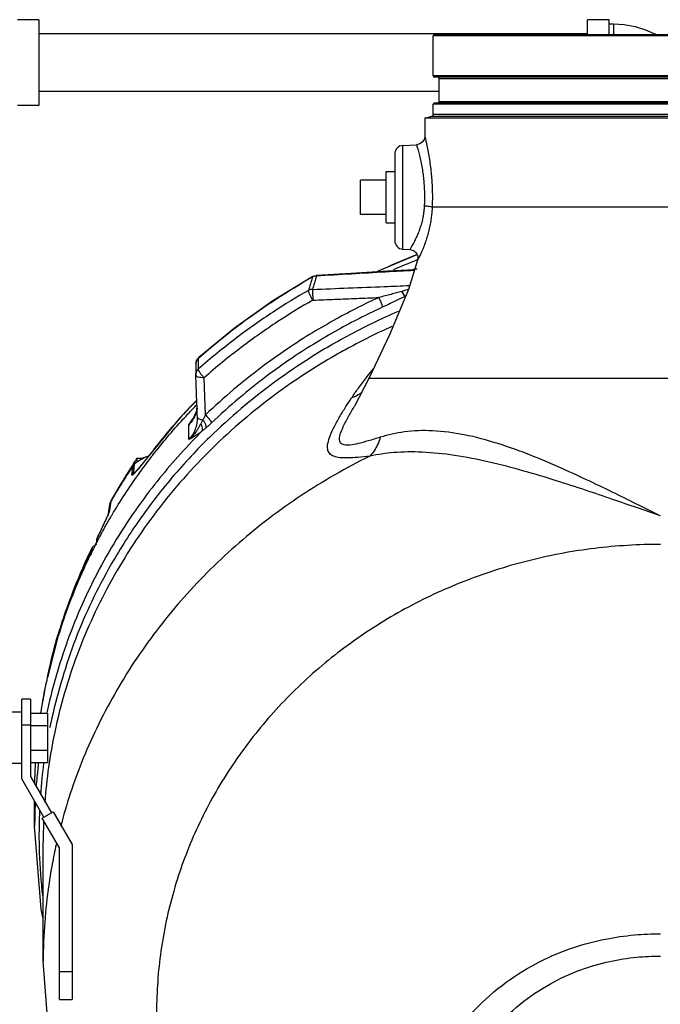
# Model space of a CAD drawing. Units: inches. Extents: x -66 to 60, y -46 to 66.
# Drawn here: x -56 to -47, y 5 to 19 of the extents above; entities that cross this region are included whole.
import ezdxf

# ---------------------------------------------------------------- set-up
doc = ezdxf.new("R2010")
doc.units = ezdxf.units.IN
doc.header["$LTSCALE"] = 1.21
doc.header["$MEASUREMENT"] = 0
doc.layers.get('0').update_dxf_attribs({"linetype": 'CONTINUOUS'})
doc.layers.add('02___PRT_ALL_AXES', color=7, linetype='CONTINUOUS')
doc.layers.add('MACHINE', color=7, linetype='CONTINUOUS')

msp = doc.modelspace()

# ---------------------------------------------------------------- linework, layer by layer
at = {"color": 7, "linetype": 'Continuous'}
for p, q in [((-55.973, 19.179), (-56.286, 19.179)), ((-55.973, 19.179), (-55.973, 17.929)), ((-47.973, 18.966), (-47.973, 19.179)), ((-47.661, 19.179), (-47.973, 19.179)), ((-47.661, 18.966), (-47.661, 19.179)), ((-47.661, 19.117), (-47.598, 19.117)), ((-47.598, 19.117), (-47.598, 18.966)), ((-47.973, 18.974), (-55.973, 18.974)), ((-50.138, 18.134), (-55.973, 18.134)), ((-55.973, 17.929), (-56.286, 17.929)), ((-50.348, 17.745), (-50.348, 17.482)), ((-50.667, 17.347), (-50.466, 17.357)), ((-50.667, 15.834), (-50.667, 17.347)), ((-50.786, 17.222), (-50.786, 15.959)), ((-51.286, 16.341), (-51.286, 16.841)), ((-43.581, 16.447), (-50.24, 16.447)), ((-50.667, 15.834), (-50.567, 15.829)), ((-50.947, 15.555), (-50.46, 15.756)), ((-51.051, 15.502), (-50.947, 15.555)), ((-51.981, 15.436), (-51.985, 15.429)), ((-51.981, 15.436), (-51.957, 15.447)), ((-51.927, 15.452), (-51.927, 15.443)), ((-53.666, 14.227), (-53.68, 14.193)), ((-53.642, 14.255), (-53.666, 14.227)), ((-53.642, 14.255), (-53.646, 14.247)), ((-53.684, 14.162), (-53.686, 14.003)), ((-53.68, 14.193), (-53.684, 14.162)), ((-51.161, 13.947), (-51.372, 13.546)), ((-42.661, 13.947), (-51.161, 13.947)), ((-53.669, 13.537), (-53.679, 13.462)), ((-51.372, 13.546), (-51.372, 13.546)), ((-53.679, 13.462), (-53.734, 13.346)), ((-53.662, 13.367), (-53.663, 13.383)), ((-53.786, 13.276), (-53.735, 13.345)), ((-53.786, 13.059), (-53.786, 13.276)), ((-53.735, 13.345), (-53.734, 13.346)), ((-54.391, 12.798), (-54.413, 12.769)), ((-54.368, 12.828), (-54.391, 12.798)), ((-54.368, 12.828), (-54.371, 12.822)), ((-54.711, 12.513), (-54.6, 12.682)), ((-54.618, 12.543), (-54.602, 12.676)), ((-54.6, 12.682), (-54.602, 12.676)), ((-54.6, 12.682), (-54.591, 12.694)), ((-54.595, 12.568), (-54.587, 12.635)), ((-54.591, 12.694), (-54.58, 12.705)), ((-54.587, 12.635), (-54.579, 12.701)), ((-54.58, 12.705), (-54.576, 12.709)), ((-54.579, 12.701), (-54.576, 12.709)), ((-54.573, 12.581), (-54.577, 12.578)), ((-54.577, 12.578), (-54.577, 12.578)), ((-54.577, 12.578), (-54.577, 12.578)), ((-54.957, 11.984), (-54.943, 12.084)), ((-54.954, 11.993), (-54.935, 12.131)), ((-54.943, 12.084), (-54.934, 12.132)), ((-54.942, 12.023), (-54.932, 12.093)), ((-54.931, 12.144), (-54.934, 12.132)), ((-54.932, 12.093), (-54.922, 12.162)), ((-54.921, 12.168), (-54.922, 12.162)), ((-54.954, 11.991), (-54.954, 11.993)), ((-54.954, 11.991), (-54.954, 11.991)), ((-55.125, 11.627), (-55.125, 11.624)), ((-55.199, 11.477), (-55.196, 11.483)), ((-55.849, 9.591), (-55.849, 9.59)), ((-55.914, 9.25), (-55.894, 9.39)), ((-55.894, 9.39), (-55.906, 9.307)), ((-55.894, 9.39), (-55.883, 9.426)), ((-56.223, 8.115), (-56.223, 9.273)), ((-56.098, 9.273), (-56.223, 9.273)), ((-56.098, 9.273), (-56.098, 8.148)), ((-56.223, 9.086), (-56.536, 9.086)), ((-56.098, 9.072), (-55.848, 9.072)), ((-55.848, 9.072), (-55.848, 8.35)), ((-56.098, 8.898), (-56.223, 8.898)), ((-56.098, 8.891), (-55.848, 8.891)), ((-56.098, 8.53), (-55.848, 8.53)), ((-56.223, 8.336), (-56.536, 8.336)), ((-56.098, 8.35), (-55.848, 8.35)), ((-55.9, 7.555), (-56.223, 8.115)), ((-56.098, 8.148), (-55.791, 7.617)), ((-56.036, 7.423), (-56.036, 7.79)), ((-55.926, 7.54), (-55.765, 7.632)), ((-55.765, 7.632), (-55.491, 7.156)), ((-55.676, 7.107), (-55.926, 7.54)), ((-55.911, 5.457), (-55.911, 7.194)), ((-55.676, 4.898), (-55.676, 7.107)), ((-55.491, 7.156), (-55.491, 4.898)), ((-55.676, 5.304), (-55.491, 5.304)), ((-55.676, 4.898), (-55.491, 4.898))]:
    msp.add_line(p, q, dxfattribs=at)
for points in [[(-47.598, 19.117), (-47.438, 19.108), (-47.28, 19.08), (-47.128, 19.033), (-46.983, 18.97), (-46.975, 18.966)], [(-50.348, 17.482), (-50.348, 17.472), (-50.358, 17.434), (-50.381, 17.398), (-50.419, 17.37), (-50.466, 17.357)], [(-50.567, 15.829), (-50.564, 15.829), (-50.546, 15.826), (-50.53, 15.822), (-50.514, 15.815), (-50.5, 15.806), (-50.488, 15.796), (-50.477, 15.784), (-50.468, 15.772), (-50.461, 15.759), (-50.455, 15.746), (-50.451, 15.733), (-50.449, 15.719), (-50.448, 15.706), (-50.449, 15.694), (-50.45, 15.682), (-50.452, 15.673)], [(-50.452, 15.673), (-50.586, 15.246), (-50.862, 14.587), (-51.161, 13.947)], [(-50.496, 15.533), (-50.886, 15.512), (-51.423, 15.481), (-51.927, 15.452)], [(-51.981, 15.436), (-52.565, 15.08), (-53.12, 14.685), (-53.642, 14.255)], [(-51.957, 15.447), (-51.931, 15.452), (-51.927, 15.452)], [(-53.686, 14.003), (-53.686, 14.001), (-53.686, 13.999), (-53.686, 13.998)], [(-53.672, 13.629), (-53.917, 13.377), (-54.368, 12.828)], [(-54.367, 12.824), (-54.444, 12.795), (-54.576, 12.709)], [(-54.413, 12.769), (-54.434, 12.743), (-54.453, 12.719), (-54.471, 12.698), (-54.487, 12.679), (-54.501, 12.662), (-54.513, 12.647), (-54.525, 12.634), (-54.536, 12.621)], [(-54.921, 12.168), (-54.818, 12.341), (-54.711, 12.513)], [(-54.536, 12.621), (-54.547, 12.609), (-54.556, 12.599), (-54.565, 12.59), (-54.572, 12.582), (-54.573, 12.581)], [(-54.943, 12.084), (-54.941, 12.1), (-54.938, 12.116), (-54.934, 12.132)], [(-54.921, 12.168), (-54.927, 12.156), (-54.931, 12.144)], [(-54.984, 11.921), (-54.991, 11.906), (-54.998, 11.891), (-55.006, 11.875), (-55.013, 11.859), (-55.022, 11.841), (-55.031, 11.822), (-55.04, 11.802), (-55.05, 11.781), (-55.061, 11.759), (-55.072, 11.736), (-55.083, 11.713), (-55.094, 11.69), (-55.106, 11.666)], [(-54.961, 11.974), (-54.966, 11.962), (-54.972, 11.949), (-54.978, 11.935), (-54.984, 11.921)], [(-54.953, 11.994), (-54.954, 11.992), (-54.957, 11.984), (-54.961, 11.974)], [(-55.106, 11.666), (-55.118, 11.641), (-55.125, 11.627)], [(-55.199, 11.477), (-55.447, 10.92), (-55.677, 10.263), (-55.849, 9.591)], [(-55.911, 6.074), (-55.943, 6.216), (-56.036, 7.423)], [(-54.735, 1.259), (-55.108, 1.95), (-55.551, 3.08), (-55.82, 4.256), (-55.911, 5.457)]]:
    msp.add_lwpolyline(points, dxfattribs=at)
for centre, start, end in [((-50.661, 17.222), 93, 180), ((-50.661, 15.959), 180, 267)]:
    msp.add_arc(centre, 0.125, start, end, dxfattribs=at)
for points, start_tangent, end_tangent in [([(-50.348, 17.482), (-50.342, 17.458), (-50.327, 17.392), (-50.308, 17.299), (-50.288, 17.194), (-50.272, 17.085), (-50.258, 16.976), (-50.248, 16.87), (-50.242, 16.771), (-50.238, 16.679), (-50.237, 16.595), (-50.238, 16.518), (-50.24, 16.447)], (0.237495, -0.971389), (-0.040727, -0.99917)), ([(-50.466, 17.357), (-50.461, 17.337), (-50.445, 17.28), (-50.425, 17.2), (-50.405, 17.11), (-50.387, 17.016), (-50.373, 16.922), (-50.363, 16.831), (-50.356, 16.746), (-50.353, 16.667), (-50.352, 16.594), (-50.352, 16.528), (-50.355, 16.467)], (0.28371, -0.95891), (-0.049013, -0.998798)), ([(-50.355, 16.467), (-50.359, 16.41), (-50.367, 16.346), (-50.379, 16.279), (-50.397, 16.209), (-50.418, 16.139), (-50.443, 16.07), (-50.473, 16.003), (-50.504, 15.939), (-50.534, 15.884), (-50.558, 15.844), (-50.567, 15.829)], (-0.049009, -0.998798), (-0.529306, -0.848431)), ([(-50.24, 16.447), (-50.244, 16.378), (-50.252, 16.301), (-50.265, 16.219), (-50.282, 16.135), (-50.303, 16.05), (-50.329, 15.966), (-50.358, 15.884), (-50.389, 15.807), (-50.419, 15.74), (-50.443, 15.691), (-50.452, 15.673)], (-0.039037, -0.999238), (-0.455575, -0.890198)), ([(-50.355, 16.467), (-50.304, 16.463), (-50.263, 16.455), (-50.24, 16.447)], (0.998769, -0.049598), (0.825628, -0.564215)), ([(-50.483, 15.747), (-50.95, 15.547), (-51.039, 15.506)], (-0.929926, -0.367747), (-0.904421, -0.426641)), ([(-50.459, 15.756), (-50.483, 15.747)], (-0.930885, -0.365312), (-0.929926, -0.367747)), ([(-50.499, 15.524), (-50.92, 15.501), (-51.421, 15.472), (-51.927, 15.443)], (-0.998468, -0.055341), (-0.998327, -0.057828)), ([(-50.559, 15.53), (-50.553, 15.531)], (0.969292, 0.245912), (0.970293, 0.241934)), ([(-50.553, 15.531), (-50.519, 15.539), (-50.493, 15.545)], (0.970293, 0.241934), (0.983198, 0.182544)), ([(-50.493, 15.545), (-50.488, 15.545), (-50.46, 15.55)], (0.983198, 0.182544), (0.991525, 0.12992)), ([(-53.64, 14.252), (-53.071, 14.717), (-52.517, 15.106), (-51.985, 15.429)], (0.749454, 0.662057), (0.87077, 0.491691)), ([(-52.004, 15.364), (-52.023, 15.299), (-52.042, 15.234)], (-0.279926, -0.960021), (-0.27832, -0.960488)), ([(-51.985, 15.429), (-52.004, 15.364)], (-0.280742, -0.959783), (-0.279926, -0.960021)), ([(-51.979, 15.431), (-51.985, 15.429)], (-0.906828, -0.421502), (-0.883889, -0.467696)), ([(-51.945, 15.378), (-51.964, 15.313), (-51.983, 15.248)], (-0.277846, -0.960625), (-0.276262, -0.961082)), ([(-51.967, 15.437), (-51.979, 15.431)], (-0.948357, -0.317205), (-0.906828, -0.421502)), ([(-51.947, 15.441), (-51.967, 15.437)], (-0.986751, -0.162244), (-0.948357, -0.317205)), ([(-51.927, 15.443), (-51.947, 15.441)], (-0.999966, -0.008252), (-0.986751, -0.162244)), ([(-51.933, 15.422), (-51.945, 15.378)], (-0.278391, -0.960468), (-0.277846, -0.960625)), ([(-51.927, 15.443), (-51.933, 15.422)], (-0.278651, -0.960392), (-0.278391, -0.960468)), ([(-52.042, 15.234), (-52.558, 14.918), (-53.093, 14.54), (-53.647, 14.089)], (-0.868325, -0.495995), (-0.75057, -0.660791)), ([(-51.983, 15.248), (-52.004, 15.247), (-52.023, 15.242), (-52.042, 15.234)], (-0.99999, -0.004572), (-0.882093, -0.471076)), ([(-51.98, 15.091), (-52.005, 15.133), (-52.025, 15.175), (-52.038, 15.21), (-52.042, 15.234)], (-0.544001, 0.839084), (0.082212, 0.996615)), ([(-51.983, 15.248), (-51.984, 15.223), (-51.983, 15.184), (-51.982, 15.138), (-51.98, 15.091)], (-0.066589, -0.99778), (0.054186, -0.998531)), ([(-51.983, 15.248), (-51.458, 15.269), (-50.938, 15.29), (-50.568, 15.305)], (0.999234, 0.03914), (0.999135, 0.041591)), ([(-50.684, 15.218), (-50.758, 15.198), (-50.838, 15.176), (-50.925, 15.153), (-51.019, 15.13)], (-0.963051, -0.26932), (-0.970545, -0.240921)), ([(-50.586, 15.246), (-50.602, 15.242), (-50.641, 15.23), (-50.684, 15.218)], (-0.957716, -0.287717), (-0.963044, -0.269344)), ([(-50.684, 15.218), (-50.666, 15.187), (-50.65, 15.161), (-50.639, 15.146)], (0.482057, -0.87614), (0.649564, -0.760307)), ([(-51.98, 15.091), (-52.489, 14.779), (-53.019, 14.406), (-53.565, 13.96)], (-0.868325, -0.495995), (-0.75057, -0.660791)), ([(-51.019, 15.13), (-51.315, 14.987), (-51.637, 14.817), (-51.984, 14.617), (-52.351, 14.381), (-52.736, 14.106), (-53.135, 13.788), (-53.545, 13.419)], (-0.908444, -0.418006), (-0.722803, -0.691054)), ([(-51.98, 15.091), (-51.657, 15.104), (-51.337, 15.117), (-51.019, 15.13)], (0.999223, 0.039409), (0.999159, 0.040996)), ([(-51.019, 15.13), (-50.993, 15.075), (-50.974, 15.023), (-50.967, 14.987)], (0.463364, -0.886168), (0.052763, -0.998607)), ([(-50.639, 15.146), (-50.711, 15.109), (-50.79, 15.071), (-50.875, 15.03), (-50.967, 14.987)], (-0.891612, -0.452801), (-0.908437, -0.418023)), ([(-50.625, 15.153), (-50.639, 15.146)], (-0.884653, -0.466251), (-0.886211, -0.463282)), ([(-50.627, 15.151), (-50.639, 15.146)], (-0.924141, -0.382051), (-0.923601, -0.383354)), ([(-50.967, 14.987), (-51.259, 14.846), (-51.577, 14.679), (-51.919, 14.48), (-52.281, 14.248), (-52.661, 13.977), (-53.055, 13.663), (-53.46, 13.299)], (-0.908444, -0.418006), (-0.722803, -0.691054)), ([(-50.735, 14.927), (-51.484, 14.563), (-52.123, 14.183)], (-0.918133, -0.396271), (-0.837735, -0.546078)), ([(-50.828, 14.707), (-51.467, 14.39), (-51.655, 14.285)], (-0.912497, -0.409083), (-0.866815, -0.49863)), ([(-51.655, 14.285), (-52.514, 13.725), (-53.449, 12.929), (-54.254, 12.019), (-54.913, 11.013), (-55.413, 9.931), (-55.743, 8.795), (-55.889, 7.77)], (-0.866815, -0.49863), (-0.074466, -0.997224)), ([(-53.681, 14.19), (-53.667, 14.221), (-53.646, 14.247)], (0.256664, 0.966501), (0.743309, 0.668948)), ([(-53.646, 14.247), (-53.64, 14.252)], (0.748944, 0.662633), (0.749454, 0.662057)), ([(-53.646, 14.194), (-53.646, 14.247)], (0.006499, 0.999979), (0.006503, 0.999979)), ([(-52.123, 14.183), (-52.54, 13.894), (-53.484, 13.093), (-53.754, 12.818)], (-0.837735, -0.546078), (-0.683489, -0.72996)), ([(-53.684, 14.162), (-53.681, 14.19)], (0.008319, 0.999965), (0.256664, 0.966501)), ([(-53.682, 14.031), (-53.669, 14.062), (-53.647, 14.089)], (0.256555, 0.96653), (0.743307, 0.668951)), ([(-53.647, 14.089), (-53.646, 14.141), (-53.646, 14.194)], (0.00649, 0.999979), (0.006499, 0.999979)), ([(-53.565, 13.96), (-53.598, 13.996), (-53.625, 14.033), (-53.642, 14.066), (-53.647, 14.089)], (-0.705348, 0.708861), (0.105738, 0.994394)), ([(-51.191, 13.972), (-51.095, 14.089)], (0.622651, 0.7825), (0.63983, 0.768516)), ([(-53.686, 14.003), (-53.682, 14.031)], (0.008392, 0.999965), (0.256555, 0.96653)), ([(-53.663, 13.383), (-53.67, 13.584), (-53.678, 13.789), (-53.686, 13.998)], (-0.037074, 0.999313), (-0.03705, 0.999313)), ([(-53.565, 13.96), (-53.612, 13.962), (-53.651, 13.97), (-53.677, 13.983), (-53.686, 13.998)], (-0.999787, -0.020635), (-0.041541, 0.999137)), ([(-53.545, 13.419), (-53.552, 13.597), (-53.558, 13.777), (-53.565, 13.96)], (-0.036696, 0.999326), (-0.036693, 0.999327)), ([(-51.415, 13.666), (-51.315, 13.81), (-51.197, 13.964)], (0.552899, 0.833248), (0.621443, 0.78346)), ([(-51.197, 13.964), (-51.191, 13.972)], (0.621443, 0.78346), (0.622651, 0.7825)), ([(-51.15, 12.817), (-51.324, 12.799), (-51.471, 12.791), (-51.588, 12.795), (-51.675, 12.815), (-51.734, 12.854), (-51.763, 12.917), (-51.76, 13.004), (-51.726, 13.116), (-51.665, 13.251), (-51.585, 13.397), (-51.498, 13.539), (-51.415, 13.666)], (-0.992914, -0.118838), (0.552935, 0.833224)), ([(-51.259, 13.751), (-51.287, 13.729), (-51.415, 13.666)], (-0.765443, -0.643504), (-0.950248, -0.311493)), ([(-53.696, 13.611), (-53.92, 13.37), (-54.367, 12.827)], (-0.694429, -0.719562), (-0.602986, -0.797752)), ([(-53.677, 13.63), (-53.696, 13.611)], (-0.69665, -0.717411), (-0.694429, -0.719562)), ([(-53.667, 13.515), (-53.668, 13.508), (-53.676, 13.474)], (-0.149064, -0.988828), (-0.247841, -0.968801)), ([(-50.996, 13.093), (-51.173, 13.04), (-51.321, 13), (-51.438, 12.98), (-51.522, 12.982), (-51.574, 13.008), (-51.592, 13.065), (-51.574, 13.155), (-51.521, 13.279), (-51.437, 13.435), (-51.372, 13.546)], (-0.953585, -0.301123), (0.510044, 0.860148)), ([(-53.786, 13.059), (-53.731, 13.129), (-53.691, 13.209), (-53.668, 13.295), (-53.662, 13.367)], (0.685369, 0.728196), (0.00011, 1)), ([(-53.786, 13.276), (-53.748, 13.334), (-53.738, 13.348)], (0.544429, 0.838807), (0.555695, 0.831386)), ([(-53.738, 13.348), (-53.722, 13.372)], (0.555695, 0.831386), (0.561733, 0.827318)), ([(-53.707, 13.389), (-53.731, 13.346), (-53.733, 13.344)], (-0.441727, -0.89715), (-0.541788, -0.840515)), ([(-53.722, 13.372), (-53.711, 13.388)], (0.561733, 0.827318), (0.566094, 0.82434)), ([(-53.711, 13.388), (-53.705, 13.397)], (0.566094, 0.82434), (0.568557, 0.822644)), ([(-53.701, 13.402), (-53.707, 13.389)], (-0.412052, -0.91116), (-0.441727, -0.89715)), ([(-53.691, 13.425), (-53.701, 13.402)], (-0.360957, -0.932582), (-0.412052, -0.91116)), ([(-53.681, 13.454), (-53.691, 13.425)], (-0.293584, -0.955933), (-0.360957, -0.932582)), ([(-53.676, 13.474), (-53.681, 13.454)], (-0.247841, -0.968801), (-0.293584, -0.955933)), ([(-53.663, 13.383), (-53.657, 13.371), (-53.641, 13.36)], (-0.003857, -0.999993), (0.910846, -0.412745)), ([(-53.641, 13.36), (-53.616, 13.351), (-53.584, 13.346)], (0.910846, -0.412745), (0.994769, -0.102152)), ([(-53.545, 13.419), (-53.565, 13.381), (-53.584, 13.346)], (-0.454948, -0.890518), (-0.482674, -0.8758)), ([(-53.545, 13.419), (-53.504, 13.375), (-53.473, 13.332), (-53.46, 13.299)], (0.73354, -0.679647), (0.086929, -0.996215)), ([(-53.733, 13.344), (-53.786, 13.276)], (-0.541788, -0.840515), (-0.685343, -0.72822)), ([(-53.615, 13.287), (-53.637, 13.247), (-53.663, 13.203), (-53.695, 13.157), (-53.736, 13.108), (-53.786, 13.059)], (-0.467175, -0.884165), (-0.748898, -0.662686)), ([(-53.584, 13.346), (-53.594, 13.328), (-53.604, 13.308), (-53.615, 13.287)], (-0.451856, -0.892091), (-0.467114, -0.884197)), ([(-53.615, 13.287), (-53.598, 13.248), (-53.592, 13.211), (-53.598, 13.18)], (0.508706, -0.86094), (-0.405488, -0.9141)), ([(-53.54, 13.227), (-53.559, 13.211), (-53.578, 13.196), (-53.598, 13.18)], (-0.764569, -0.644542), (-0.78554, -0.618811)), ([(-53.584, 13.346), (-53.556, 13.304), (-53.54, 13.262), (-53.54, 13.227)], (0.642284, -0.766467), (-0.260837, -0.965383)), ([(-53.46, 13.299), (-53.502, 13.26), (-53.54, 13.227)], (-0.722695, -0.691167), (-0.764562, -0.644551)), ([(-53.598, 13.18), (-53.634, 13.154), (-53.67, 13.129), (-53.708, 13.105), (-53.746, 13.082), (-53.786, 13.059)], (-0.79846, -0.602048), (-0.86444, -0.502737)), ([(-53.598, 13.18), (-53.748, 13.026)], (-0.707565, -0.706649), (-0.689921, -0.723885)), ([(-50.996, 13.093), (-51.035, 12.988), (-51.087, 12.895), (-51.15, 12.817)], (-0.274781, -0.961507), (-0.702252, -0.711928)), ([(-46.914, 11.95), (-47.225, 12.102), (-47.568, 12.271), (-47.94, 12.451), (-48.346, 12.637), (-48.795, 12.827), (-49.28, 13), (-49.774, 13.129), (-50.236, 13.187), (-50.645, 13.171), (-50.996, 13.093)], (-0.902134, 0.431456), (-0.953574, -0.301158)), ([(-53.748, 13.026), (-54.36, 12.31), (-54.991, 11.355), (-55.48, 10.33), (-55.819, 9.255), (-55.86, 9.074)], (-0.689921, -0.723885), (-0.209729, -0.977759)), ([(-51.15, 12.817), (-52.148, 12.243), (-53.056, 11.553), (-53.86, 10.759), (-54.545, 9.875), (-55.101, 8.916), (-55.517, 7.898), (-55.658, 7.419)], (-0.896165, -0.443721), (-0.25252, -0.967592)), ([(-54.372, 12.821), (-54.481, 12.769), (-54.574, 12.706)], (-0.935585, -0.353103), (-0.779096, -0.626905)), ([(-53.754, 12.818), (-54.297, 12.178), (-54.547, 11.833)], (-0.683489, -0.72996), (-0.567445, -0.823411)), ([(-54.4, 12.783), (-54.43, 12.745), (-54.458, 12.709), (-54.484, 12.678), (-54.507, 12.651), (-54.525, 12.629)], (-0.611523, -0.791226), (-0.652166, -0.758076)), ([(-54.371, 12.822), (-54.4, 12.783)], (-0.602359, -0.798226), (-0.611523, -0.791226)), ([(-54.367, 12.827), (-54.371, 12.822)], (-0.602986, -0.797752), (-0.602363, -0.798222)), ([(-46.911, 11.949), (-47.246, 12.062), (-47.609, 12.187), (-48.003, 12.321), (-48.431, 12.46), (-48.902, 12.601), (-49.407, 12.731), (-49.915, 12.828), (-50.388, 12.875), (-50.8, 12.869), (-51.15, 12.817)], (-0.94892, 0.315516), (-0.976847, -0.213938)), ([(-54.602, 12.676), (-54.713, 12.507), (-54.82, 12.336), (-54.92, 12.167)], (-0.559193, -0.829037), (-0.497716, -0.86734)), ([(-54.599, 12.681), (-54.602, 12.676)], (-0.602088, -0.79843), (-0.558047, -0.829809)), ([(-54.596, 12.685), (-54.599, 12.681)], (-0.637217, -0.770684), (-0.602088, -0.79843)), ([(-54.579, 12.701), (-54.588, 12.694), (-54.596, 12.685)], (-0.773825, -0.633399), (-0.637217, -0.770684)), ([(-54.574, 12.706), (-54.579, 12.701)], (-0.779096, -0.626905), (-0.77279, -0.634662)), ([(-54.589, 12.559), (-54.597, 12.551), (-54.604, 12.545), (-54.61, 12.54), (-54.615, 12.538), (-54.618, 12.539), (-54.618, 12.543)], (-0.708449, -0.705762), (0.12262, 0.992454)), ([(-54.595, 12.568), (-54.604, 12.56), (-54.611, 12.552), (-54.618, 12.543)], (-0.770945, -0.636902), (-0.558447, -0.82954)), ([(-54.594, 12.567), (-54.595, 12.568)], (-0.945356, 0.32604), (0.142631, 0.989776)), ([(-54.579, 12.581), (-54.595, 12.568)], (-0.787953, -0.615735), (-0.769779, -0.63831)), ([(-54.577, 12.578), (-54.583, 12.573), (-54.59, 12.569), (-54.594, 12.567)], (-0.782846, -0.622216), (-0.945356, 0.32604)), ([(-54.525, 12.629), (-54.542, 12.61), (-54.556, 12.594), (-54.568, 12.581), (-54.579, 12.569), (-54.589, 12.559)], (-0.652166, -0.758076), (-0.708449, -0.705762)), ([(-54.575, 12.584), (-54.579, 12.581)], (-0.791962, -0.61057), (-0.787953, -0.615735)), ([(-54.568, 12.59), (-54.575, 12.584)], (-0.799704, -0.600394), (-0.791962, -0.61057)), ([(-54.935, 12.131), (-54.932, 12.142), (-54.928, 12.152), (-54.922, 12.162)], (0.214742, 0.976671), (0.498162, 0.867084)), ([(-54.92, 12.167), (-54.922, 12.162)], (-0.497716, -0.86734), (-0.497131, -0.867676)), ([(-55.103, 11.669), (-55.081, 11.714), (-55.062, 11.755), (-55.044, 11.791), (-55.029, 11.823), (-55.016, 11.852), (-55.003, 11.877), (-54.993, 11.901), (-54.983, 11.922), (-54.974, 11.942)], (0.439029, 0.898473), (0.410336, 0.911935)), ([(-54.974, 11.942), (-54.966, 11.96), (-54.958, 11.977), (-54.952, 11.992)], (0.410336, 0.911935), (0.373245, 0.927733)), ([(-54.954, 11.993), (-54.951, 12.003), (-54.947, 12.013), (-54.942, 12.023)], (0.219707, 0.975566), (0.497757, 0.867316)), ([(-54.952, 11.992), (-54.947, 12.005), (-54.944, 12.016)], (0.373245, 0.927733), (0.284957, 0.95854)), ([(-54.944, 12.016), (-54.942, 12.023)], (0.284957, 0.95854), (0.134849, 0.990866)), ([(-54.547, 11.833), (-54.962, 11.165), (-55.468, 10.076), (-55.802, 8.931), (-55.812, 8.886)], (-0.567445, -0.823411), (-0.201898, -0.979407)), ([(-55.125, 11.624), (-55.103, 11.669)], (0.442459, 0.896789), (0.439029, 0.898473)), ([(-55.197, 11.483), (-55.191, 11.491)], (0.43775, 0.899097), (0.635262, 0.772297)), ([(-55.191, 11.491), (-55.173, 11.508), (-55.147, 11.526), (-55.129, 11.536)], (0.635262, 0.772297), (0.881137, 0.472861)), ([(-55.132, 11.542), (-55.129, 11.583), (-55.125, 11.624)], (0.080442, 0.996759), (0.080582, 0.996748)), ([(-46.911, 11.531), (-47.87, 11.473), (-48.813, 11.299), (-49.723, 11.012), (-50.585, 10.618), (-51.385, 10.122), (-52.107, 9.535), (-52.741, 8.864), (-53.275, 8.123), (-53.7, 7.323), (-54.008, 6.479), (-54.195, 5.605), (-54.258, 4.715), (-54.194, 3.826), (-54.006, 2.952), (-53.697, 2.108), (-53.271, 1.308), (-52.736, 0.568), (-52.102, -0.102), (-51.378, -0.689), (-50.579, -1.184)], (-1, 0), (0.882025, -0.471203)), ([(-55.459, 10.887), (-55.199, 11.477)], (0.367647, 0.929965), (0.440406, 0.897799)), ([(-55.207, 11.426), (-55.216, 11.375)], (-0.170742, -0.985316), (-0.170632, -0.985335)), ([(-55.199, 11.477), (-55.207, 11.426)], (-0.170853, -0.985297), (-0.170742, -0.985316)), ([(-55.594, 10.519), (-55.468, 10.864), (-55.459, 10.887)], (0.321827, 0.946798), (0.367647, 0.929965)), ([(-55.682, 10.246), (-55.594, 10.519)], (0.287631, 0.957741), (0.321827, 0.946798)), ([(-55.839, 9.638), (-55.686, 10.234), (-55.682, 10.246)], (0.210959, 0.977495), (0.287631, 0.957741)), ([(-55.849, 9.59), (-55.839, 9.638)], (0.204815, 0.978801), (0.210959, 0.977495)), ([(-55.892, 9.401), (-55.894, 9.39)], (-0.250573, -0.968098), (-0.150232, -0.988651)), ([(-55.884, 9.422), (-55.888, 9.411), (-55.892, 9.401)], (-0.441283, -0.897368), (-0.250573, -0.968098)), ([(-55.812, 8.886), (-55.817, 8.863)], (-0.201898, -0.979407), (-0.19891, -0.980018)), ([(-55.98, 8.351), (-56.002, 8.147), (-56.015, 7.995)], (-0.11818, -0.992992), (-0.072743, -0.997351)), ([(-55.903, 8.353), (-55.952, 7.881)], (-0.133829, -0.991004), (-0.073437, -0.9973)), ([(-56.028, 7.763), (-56.036, 7.423)], (-0.043258, -0.999064), (-0.000026, -1)), ([(-55.965, 7.657), (-55.972, 7.193)], (-0.044602, -0.999005), (0.014854, -0.99989)), ([(-55.905, 7.499), (-55.911, 7.194)], (-0.039313, -0.999227), (0.000026, -1)), ([(-55.972, 7.193), (-55.938, 6.569), (-55.921, 6.41)], (0.014854, -0.99989), (0.115333, -0.993327)), ([(-55.73, 7.12), (-55.786, 6.838), (-55.905, 5.755), (-55.911, 5.457)], (-0.21432, -0.976764), (0.000028, -1)), ([(-55.721, 7.161), (-55.73, 7.12)], (-0.219586, -0.975593), (-0.21432, -0.976764)), ([(-50.778, 0.585), (-50.789, 1.08), (-50.778, 1.633), (-50.723, 2.253), (-50.589, 2.941), (-50.352, 3.626), (-50.018, 4.242), (-49.617, 4.745), (-49.159, 5.149), (-48.666, 5.452), (-48.174, 5.658), (-47.711, 5.779), (-47.29, 5.839), (-46.911, 5.856)], (-0.035221, 0.99938), (1, -0.000004)), ([(-50.351, 0.856), (-50.348, 1.403), (-50.307, 2.02), (-50.198, 2.695), (-49.998, 3.36), (-49.711, 3.954), (-49.36, 4.44), (-48.956, 4.83), (-48.516, 5.127), (-48.072, 5.33), (-47.65, 5.452), (-47.262, 5.514), (-46.911, 5.531)], (-0.01355, 0.999908), (1, -0.000003))]:
    msp.add_spline(points, degree=3, dxfattribs=dict(at, start_tangent=start_tangent, end_tangent=end_tangent))
at = {"layer": '02___PRT_ALL_AXES', "color": 7, "linetype": 'Continuous'}
for p, q in [((-50.911, 16.216), (-50.911, 16.966)), ((-50.911, 16.966), (-50.786, 16.966)), ((-50.911, 16.841), (-51.286, 16.841)), ((-50.911, 16.341), (-51.286, 16.341)), ((-50.911, 16.216), (-50.786, 16.216)), ((-54.542, 12.731), (-54.542, 12.786)), ((-54.813, 12.35), (-54.813, 12.352))]:
    msp.add_line(p, q, dxfattribs=at)
for points, start_tangent, end_tangent in [([(-54.588, 12.717), (-54.57, 12.744), (-54.542, 12.786)], (0.546048, 0.837754), (0.553281, 0.832995)), ([(-54.542, 12.786), (-54.474, 12.789), (-54.451, 12.79)], (0.998743, 0.050125), (0.999355, 0.035909)), ([(-54.678, 12.576), (-54.651, 12.619), (-54.624, 12.661)], (0.52859, 0.848878), (0.539414, 0.842041)), ([(-54.624, 12.661), (-54.597, 12.703)], (0.539414, 0.842041), (0.544442, 0.838798)), ([(-54.597, 12.703), (-54.588, 12.717)], (0.544442, 0.838798), (0.546048, 0.837754)), ([(-54.813, 12.352), (-54.785, 12.399), (-54.758, 12.444), (-54.731, 12.489), (-54.705, 12.533), (-54.678, 12.576)], (0.505626, 0.862753), (0.52859, 0.848878))]:
    msp.add_spline(points, degree=3, dxfattribs=dict(at, start_tangent=start_tangent, end_tangent=end_tangent))
at = {"layer": 'MACHINE', "color": 7, "linetype": 'Continuous'}
for p, q in [((-50.223, 18.361), (-50.223, 18.946)), ((-43.598, 18.946), (-50.223, 18.946)), ((-50.203, 18.966), (-43.618, 18.966)), ((-43.598, 18.361), (-50.223, 18.361)), ((-43.618, 18.341), (-50.203, 18.341)), ((-50.138, 17.986), (-50.138, 18.321)), ((-50.138, 18.321), (-43.683, 18.321)), ((-50.223, 17.802), (-50.223, 17.946)), ((-43.598, 17.946), (-50.223, 17.946)), ((-50.203, 17.966), (-43.618, 17.966)), ((-50.138, 17.986), (-43.683, 17.986)), ((-50.223, 17.802), (-43.598, 17.802)), ((-50.348, 17.745), (-50.246, 17.772)), ((-43.473, 17.745), (-50.348, 17.745)), ((-50.246, 17.772), (-43.575, 17.772))]:
    msp.add_line(p, q, dxfattribs=at)
for centre, radius, start, end in [((-50.203, 18.946), 0.02, 90, 180), ((-50.203, 18.361), 0.02, 180, 270), ((-50.158, 18.321), 0.02, 0, 90), ((-50.203, 17.946), 0.02, 90, 180), ((-50.158, 17.986), 0.02, 270.0001, 360), ((-50.254, 17.802), 0.0312, 285, 360)]:
    msp.add_arc(centre, radius, start, end, dxfattribs=at)
for points, start_tangent, end_tangent in [([(-50.804, 15.538), (-50.462, 15.679)], (0.916187, 0.40075), (0.931092, 0.364785)), ([(-50.462, 15.679), (-50.455, 15.682)], (0.931092, 0.364785), (0.931377, 0.364057)), ([(-53.762, 13.474), (-53.68, 13.559)], (0.688236, 0.725487), (0.698064, 0.716035)), ([(-54.311, 12.835), (-53.873, 13.355)], (0.614006, 0.789301), (0.674559, 0.738221)), ([(-53.873, 13.355), (-53.814, 13.418)], (0.674559, 0.738221), (0.68189, 0.731455)), ([(-53.814, 13.418), (-53.762, 13.474)], (0.68189, 0.731455), (0.688236, 0.725487)), ([(-54.524, 12.549), (-54.334, 12.806)], (0.58029, 0.81441), (0.610539, 0.791986)), ([(-54.334, 12.806), (-54.319, 12.825)], (0.610539, 0.791986), (0.612828, 0.790216)), ([(-54.319, 12.825), (-54.311, 12.835)], (0.612828, 0.790216), (0.614006, 0.789301)), ([(-54.907, 11.962), (-54.524, 12.549)], (0.51006, 0.860139), (0.58029, 0.81441)), ([(-55.1, 11.617), (-55.011, 11.781), (-54.932, 11.919)], (0.46821, 0.883617), (0.504941, 0.863154)), ([(-54.932, 11.919), (-54.907, 11.962)], (0.504941, 0.863154), (0.51006, 0.860139)), ([(-55.174, 11.473), (-55.138, 11.546)], (0.450755, 0.892648), (0.459551, 0.888152)), ([(-55.138, 11.546), (-55.133, 11.554)], (0.459551, 0.888152), (0.460607, 0.887604)), ([(-55.133, 11.554), (-55.1, 11.617)], (0.460607, 0.887604), (0.46821, 0.883617)), ([(-55.848, 9.59), (-55.537, 10.644), (-55.174, 11.473)], (0.21659, 0.976263), (0.450755, 0.892648)), ([(-55.916, 9.252), (-55.879, 9.448), (-55.848, 9.59)], (0.173816, 0.984778), (0.21659, 0.976263)), ([(-55.945, 9.075), (-55.916, 9.252)], (0.151283, 0.988491), (0.173816, 0.984778)), ([(-56.034, 8.034), (-56.028, 8.219), (-56.022, 8.35)], (0.018917, 0.999821), (0.059256, 0.998243))]:
    msp.add_spline(points, degree=3, dxfattribs=dict(at, start_tangent=start_tangent, end_tangent=end_tangent))

doc.saveas('drawing.dxf')
